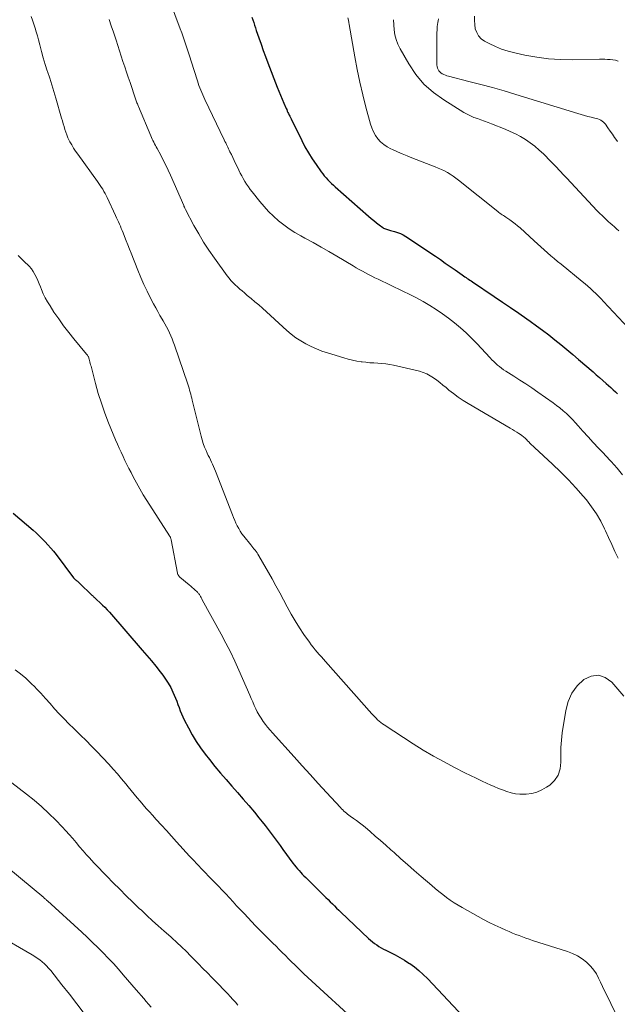
# Model space of a CAD drawing. Units: feet. Extents: x 2020000 to 2025050, y 565000 to 570000.
# Drawn here: x 2020792 to 2020898, y 565741 to 565916 of the extents above; entities that cross this region are included whole.
import ezdxf

# ---------------------------------------------------------------- set-up
doc = ezdxf.new("R2010")
doc.units = ezdxf.units.FT
doc.header["$LTSCALE"] = 100
doc.header["$MEASUREMENT"] = 0
doc.layers.add('CONTOUR INDEX', color=32, linetype='Continuous', lineweight=25)
doc.layers.add('CONTOUR INTERMEDIATE', color=40, linetype='Continuous', lineweight=15)

msp = doc.modelspace()

# ---------------------------------------------------------------- linework, layer by layer
at = {"layer": 'CONTOUR INDEX', "flags": 128}
for points, elevation in [([(2020833.43, 565916.6), (2020833.59, 565916.13), (2020833.74, 565915.66), (2020833.9, 565915.19), (2020834.06, 565914.72), (2020834.21, 565914.26), (2020834.66, 565912.95), (2020835.05, 565911.83), (2020835.45, 565910.72), (2020835.86, 565909.61), (2020836.27, 565908.5), (2020837.92, 565904.15), (2020838.2, 565903.44), (2020838.49, 565902.72), (2020838.79, 565902.02), (2020839.1, 565901.32), (2020839.51, 565900.39), (2020839.62, 565900.16), (2020839.73, 565899.92), (2020839.84, 565899.68), (2020839.94, 565899.45), (2020840.05, 565899.21), (2020840.16, 565898.98), (2020840.28, 565898.74), (2020840.39, 565898.51), (2020842.29, 565894.68), (2020842.87, 565893.57), (2020843.48, 565892.49), (2020844.15, 565891.43), (2020844.85, 565890.39), (2020845.76, 565889.1), (2020846.04, 565888.73), (2020846.32, 565888.37), (2020846.63, 565888.02), (2020846.94, 565887.68), (2020847.27, 565887.36), (2020847.6, 565887.03), (2020847.94, 565886.72), (2020848.28, 565886.41), (2020854.2, 565881.17), (2020854.66, 565880.78), (2020855.12, 565880.4), (2020855.59, 565880.03), (2020856.06, 565879.67), (2020856.72, 565879.19), (2020856.88, 565879.09), (2020857.04, 565879), (2020857.22, 565878.92), (2020857.4, 565878.86), (2020857.58, 565878.8), (2020857.76, 565878.75), (2020857.95, 565878.7), (2020858.13, 565878.65), (2020858.83, 565878.48), (2020859.36, 565878.32), (2020859.86, 565878.12), (2020860.35, 565877.87), (2020860.82, 565877.59), (2020866.1, 565874.05), (2020866.98, 565873.46), (2020867.85, 565872.86), (2020868.73, 565872.25), (2020869.6, 565871.64), (2020870.89, 565870.73), (2020871.11, 565870.57), (2020871.33, 565870.42), (2020871.56, 565870.27), (2020871.78, 565870.12), (2020872.01, 565869.98), (2020872.23, 565869.83), (2020872.46, 565869.68), (2020872.68, 565869.53), (2020876.59, 565866.89), (2020878.04, 565865.91), (2020879.49, 565864.93), (2020880.93, 565863.93), (2020882.36, 565862.93), (2020882.98, 565862.49), (2020884.09, 565861.69), (2020885.2, 565860.88), (2020886.29, 565860.05), (2020887.37, 565859.21), (2020888.44, 565858.35), (2020889.5, 565857.48), (2020890.55, 565856.6), (2020891.6, 565855.71), (2020894.18, 565853.47), (2020894.76, 565852.97), (2020895.35, 565852.46), (2020895.93, 565851.94), (2020896.51, 565851.43), (2020897.36, 565850.67), (2020897.76, 565850.31), (2020898.16, 565849.94), (2020898.54, 565849.55)], 920), ([(2020790.9, 565828.34), (2020794.45, 565825.31), (2020795.02, 565824.82), (2020795.57, 565824.31), (2020796.1, 565823.78), (2020796.61, 565823.24), (2020797.11, 565822.68), (2020797.6, 565822.11), (2020798.08, 565821.53), (2020798.54, 565820.94), (2020801.65, 565816.84), (2020801.7, 565816.78), (2020801.75, 565816.72), (2020801.8, 565816.67), (2020801.86, 565816.61), (2020801.92, 565816.56), (2020801.98, 565816.51), (2020802.04, 565816.46), (2020802.1, 565816.42), (2020802.24, 565816.3), (2020802.37, 565816.19), (2020802.5, 565816.08), (2020802.63, 565815.97), (2020802.75, 565815.85), (2020804.93, 565813.74), (2020805.03, 565813.64), (2020805.13, 565813.54), (2020805.24, 565813.44), (2020805.34, 565813.35), (2020805.45, 565813.25), (2020805.56, 565813.16), (2020805.66, 565813.06), (2020805.77, 565812.97), (2020806.41, 565812.37), (2020806.84, 565811.97), (2020807.25, 565811.56), (2020807.65, 565811.13), (2020808.04, 565810.7), (2020813.9, 565803.95), (2020814.72, 565803), (2020815.52, 565802.03), (2020816.31, 565801.06), (2020817.09, 565800.07), (2020817.54, 565799.49), (2020818.05, 565798.77), (2020818.53, 565798.03), (2020818.96, 565797.26), (2020819.35, 565796.46), (2020819.59, 565795.92), (2020819.82, 565795.38), (2020820.05, 565794.83), (2020820.25, 565794.28), (2020820.45, 565793.72), (2020820.65, 565793.16), (2020820.87, 565792.61), (2020821.11, 565792.08), (2020821.37, 565791.55), (2020822.11, 565790.1), (2020822.78, 565788.87), (2020823.51, 565787.67), (2020824.3, 565786.52), (2020825.13, 565785.39), (2020825.89, 565784.44), (2020826.85, 565783.25), (2020827.84, 565782.06), (2020828.84, 565780.89), (2020829.86, 565779.74), (2020830.88, 565778.58), (2020831.89, 565777.43), (2020832.88, 565776.26), (2020833.86, 565775.08), (2020834.68, 565774.08), (2020835.23, 565773.39), (2020835.78, 565772.7), (2020836.32, 565771.99), (2020836.85, 565771.29), (2020837.38, 565770.58), (2020837.91, 565769.86), (2020838.44, 565769.15), (2020838.96, 565768.44), (2020840.74, 565766.03), (2020841, 565765.68), (2020841.27, 565765.35), (2020841.54, 565765.02), (2020841.82, 565764.69), (2020842.11, 565764.37), (2020842.4, 565764.06), (2020842.7, 565763.75), (2020843, 565763.45), (2020846.22, 565760.28), (2020846.6, 565759.9), (2020846.98, 565759.53), (2020847.37, 565759.15), (2020847.75, 565758.77), (2020848.13, 565758.4), (2020848.51, 565758.02), (2020848.9, 565757.65), (2020849.29, 565757.28), (2020854.2, 565752.62), (2020854.54, 565752.31), (2020854.9, 565752.01), (2020855.27, 565751.72), (2020855.65, 565751.45), (2020856.04, 565751.19), (2020856.43, 565750.95), (2020856.84, 565750.72), (2020857.26, 565750.51), (2020858.1, 565750.1), (2020858.94, 565749.67), (2020859.76, 565749.22), (2020860.57, 565748.74), (2020861.36, 565748.24), (2020861.52, 565748.13), (2020862.36, 565747.53), (2020863.17, 565746.9), (2020863.94, 565746.21), (2020864.67, 565745.48), (2020871.09, 565738.65)], 940)]:
    msp.add_lwpolyline(points, dxfattribs=dict(at, elevation=elevation))
at = {"layer": 'CONTOUR INTERMEDIATE', "flags": 128}
for points, elevation in [([(2020818.75, 565919.71), (2020820.65, 565914.58), (2020820.92, 565913.86), (2020821.17, 565913.15), (2020821.42, 565912.43), (2020821.66, 565911.71), (2020821.9, 565910.99), (2020822.14, 565910.26), (2020822.37, 565909.54), (2020822.6, 565908.81), (2020823.71, 565905.3), (2020823.85, 565904.88), (2020823.99, 565904.45), (2020824.15, 565904.03), (2020824.31, 565903.61), (2020824.48, 565903.2), (2020824.66, 565902.79), (2020824.84, 565902.38), (2020825.03, 565901.97), (2020828.5, 565894.77), (2020828.63, 565894.5), (2020828.76, 565894.24), (2020828.88, 565893.98), (2020829.01, 565893.72), (2020829.14, 565893.46), (2020829.26, 565893.2), (2020829.39, 565892.94), (2020829.51, 565892.68), (2020829.77, 565892.15), (2020830.02, 565891.62), (2020830.27, 565891.1), (2020830.53, 565890.57), (2020830.78, 565890.04), (2020831.1, 565889.38), (2020831.36, 565888.88), (2020831.62, 565888.37), (2020831.89, 565887.88), (2020832.18, 565887.39), (2020832.47, 565886.91), (2020832.79, 565886.43), (2020833.12, 565885.97), (2020833.46, 565885.52), (2020834.81, 565883.82), (2020835.58, 565882.91), (2020836.39, 565882.02), (2020837.25, 565881.19), (2020838.15, 565880.39), (2020839.1, 565879.65), (2020840.07, 565878.94), (2020841.08, 565878.3), (2020842.12, 565877.7), (2020842.87, 565877.29), (2020844.31, 565876.5), (2020845.73, 565875.7), (2020847.15, 565874.88), (2020848.56, 565874.06), (2020851.47, 565872.34), (2020852.01, 565872.02), (2020852.55, 565871.71), (2020853.1, 565871.41), (2020853.65, 565871.11), (2020854.2, 565870.82), (2020854.76, 565870.53), (2020855.32, 565870.25), (2020855.88, 565869.98), (2020860.31, 565867.87), (2020861.52, 565867.27), (2020862.73, 565866.64), (2020863.92, 565865.98), (2020865.09, 565865.29), (2020865.12, 565865.27), (2020866.26, 565864.56), (2020867.37, 565863.81), (2020868.45, 565863.02), (2020869.51, 565862.2), (2020870.56, 565861.31), (2020871.57, 565860.42), (2020872.54, 565859.47), (2020873.48, 565858.51), (2020875.86, 565855.95), (2020876.18, 565855.62), (2020876.5, 565855.3), (2020876.83, 565855), (2020877.17, 565854.69), (2020877.52, 565854.41), (2020877.88, 565854.13), (2020878.25, 565853.87), (2020878.62, 565853.62), (2020880.04, 565852.73), (2020881.12, 565852.03), (2020882.2, 565851.33), (2020883.27, 565850.61), (2020884.33, 565849.88), (2020887.07, 565847.96), (2020887.69, 565847.51), (2020888.29, 565847.05), (2020888.87, 565846.56), (2020889.43, 565846.05), (2020889.98, 565845.52), (2020890.52, 565844.98), (2020891.04, 565844.42), (2020891.55, 565843.86), (2020892.36, 565842.95), (2020893.28, 565841.92), (2020894.21, 565840.91), (2020895.15, 565839.91), (2020896.1, 565838.92), (2020896.36, 565838.65), (2020897.43, 565837.51), (2020898.46, 565836.35), (2020899.44, 565835.14)], 924), ([(2020794.09, 565916.75), (2020794.35, 565916.07), (2020794.6, 565915.39), (2020794.82, 565914.69), (2020795.03, 565913.99), (2020795.22, 565913.29), (2020795.41, 565912.59), (2020795.63, 565911.68), (2020795.93, 565910.52), (2020796.26, 565909.37), (2020796.61, 565908.22), (2020796.98, 565907.09), (2020797.02, 565906.98), (2020797.42, 565905.78), (2020797.8, 565904.59), (2020798.17, 565903.39), (2020798.52, 565902.18), (2020799.53, 565898.67), (2020799.68, 565898.16), (2020799.82, 565897.65), (2020799.97, 565897.15), (2020800.12, 565896.64), (2020800.28, 565896.14), (2020800.46, 565895.65), (2020800.67, 565895.17), (2020800.9, 565894.69), (2020801.02, 565894.46), (2020801.33, 565893.89), (2020801.67, 565893.33), (2020802.03, 565892.78), (2020802.4, 565892.24), (2020805.93, 565887.37), (2020806.18, 565887.03), (2020806.41, 565886.68), (2020806.64, 565886.33), (2020806.87, 565885.98), (2020807.08, 565885.62), (2020807.29, 565885.25), (2020807.48, 565884.88), (2020807.67, 565884.51), (2020809.16, 565881.3), (2020809.33, 565880.93), (2020809.5, 565880.55), (2020809.67, 565880.17), (2020809.84, 565879.79), (2020810, 565879.4), (2020810.16, 565879.02), (2020810.32, 565878.63), (2020810.47, 565878.25), (2020810.74, 565877.55), (2020811.03, 565876.82), (2020811.32, 565876.08), (2020811.61, 565875.35), (2020811.9, 565874.61), (2020813.1, 565871.56), (2020813.62, 565870.3), (2020814.16, 565869.05), (2020814.75, 565867.82), (2020815.37, 565866.61), (2020815.92, 565865.57), (2020816.29, 565864.89), (2020816.66, 565864.21), (2020817.05, 565863.53), (2020817.45, 565862.86), (2020817.64, 565862.54), (2020817.94, 565862.02), (2020818.23, 565861.5), (2020818.49, 565860.98), (2020818.75, 565860.44), (2020818.99, 565859.9), (2020819.22, 565859.35), (2020819.43, 565858.8), (2020819.63, 565858.24), (2020822, 565851.29), (2020822.12, 565850.94), (2020822.23, 565850.58), (2020822.33, 565850.23), (2020822.43, 565849.87), (2020822.52, 565849.51), (2020822.62, 565849.15), (2020822.71, 565848.79), (2020822.8, 565848.43), (2020824.38, 565842.06), (2020824.57, 565841.39), (2020824.77, 565840.74), (2020825.01, 565840.1), (2020825.28, 565839.47), (2020825.48, 565839.02), (2020825.66, 565838.62), (2020825.85, 565838.22), (2020826.04, 565837.82), (2020826.23, 565837.42), (2020826.42, 565837.02), (2020826.6, 565836.62), (2020826.78, 565836.21), (2020826.94, 565835.8), (2020829.96, 565828.04), (2020830.16, 565827.53), (2020830.37, 565827.03), (2020830.59, 565826.54), (2020830.82, 565826.05), (2020831.08, 565825.57), (2020831.35, 565825.1), (2020831.65, 565824.66), (2020831.98, 565824.22), (2020833.22, 565822.67), (2020833.41, 565822.44), (2020833.6, 565822.2), (2020833.79, 565821.97), (2020833.99, 565821.73), (2020834.17, 565821.5), (2020834.35, 565821.25), (2020834.51, 565821), (2020834.67, 565820.74), (2020837.01, 565816.64), (2020837.71, 565815.4), (2020838.4, 565814.15), (2020839.07, 565812.89), (2020839.73, 565811.62), (2020840.41, 565810.36), (2020841.12, 565809.13), (2020841.88, 565807.93), (2020842.67, 565806.75), (2020843.67, 565805.33), (2020844, 565804.88), (2020844.34, 565804.44), (2020844.69, 565804.01), (2020845.06, 565803.6), (2020845.43, 565803.18), (2020845.81, 565802.77), (2020846.18, 565802.35), (2020846.55, 565801.94), (2020854.79, 565792.62), (2020855.04, 565792.34), (2020855.29, 565792.07), (2020855.55, 565791.81), (2020855.82, 565791.54), (2020856.09, 565791.29), (2020856.37, 565791.05), (2020856.67, 565790.83), (2020856.97, 565790.62), (2020862.15, 565787.28), (2020863.95, 565786.16), (2020865.78, 565785.07), (2020867.64, 565784.04), (2020869.53, 565783.04), (2020871.37, 565782.11), (2020872.35, 565781.62), (2020873.34, 565781.14), (2020874.33, 565780.67), (2020875.32, 565780.21), (2020875.86, 565779.97), (2020876.59, 565779.64), (2020877.33, 565779.33), (2020878.07, 565779.04), (2020878.82, 565778.76), (2020879.58, 565778.53), (2020880.35, 565778.37), (2020881.13, 565778.3), (2020881.92, 565778.29), (2020882.29, 565778.3), (2020883.25, 565778.43), (2020884.18, 565778.66), (2020885.05, 565779.04), (2020885.88, 565779.52), (2020886.45, 565779.92), (2020887.32, 565780.76), (2020887.98, 565781.7), (2020888.32, 565782.81), (2020888.45, 565784.01), (2020888.42, 565785.31), (2020888.44, 565786.61), (2020888.54, 565787.91), (2020888.7, 565789.2), (2020889.3, 565793.17), (2020889.74, 565794.77), (2020890.4, 565796.26), (2020891.37, 565797.56), (2020892.55, 565798.73), (2020893.86, 565799.31), (2020895.14, 565799.49), (2020896.35, 565799.07), (2020897.53, 565798.24), (2020899.66, 565795.75)], 932), ([(2020850.51, 565916.48), (2020850.6, 565916.09), (2020850.68, 565915.7), (2020850.75, 565915.31), (2020851.74, 565909.59), (2020852.16, 565907.33), (2020852.63, 565905.07), (2020853.15, 565902.83), (2020853.72, 565900.6), (2020854.52, 565897.6), (2020854.76, 565896.9), (2020855.05, 565896.22), (2020855.42, 565895.59), (2020855.85, 565894.98), (2020856.35, 565894.44), (2020856.9, 565893.95), (2020857.51, 565893.54), (2020858.16, 565893.19), (2020858.49, 565893.04), (2020859.34, 565892.66), (2020860.2, 565892.29), (2020861.06, 565891.94), (2020861.93, 565891.59), (2020866.06, 565890), (2020866.62, 565889.77), (2020867.17, 565889.53), (2020867.71, 565889.26), (2020868.24, 565888.98), (2020868.76, 565888.67), (2020869.26, 565888.34), (2020869.75, 565887.99), (2020870.23, 565887.63), (2020877.2, 565882.02), (2020877.4, 565881.86), (2020877.59, 565881.72), (2020877.8, 565881.58), (2020878, 565881.44), (2020878.21, 565881.3), (2020878.42, 565881.17), (2020878.63, 565881.03), (2020878.83, 565880.9), (2020879.38, 565880.54), (2020879.85, 565880.21), (2020880.31, 565879.86), (2020880.75, 565879.5), (2020881.18, 565879.12), (2020883.71, 565876.79), (2020884.29, 565876.25), (2020884.88, 565875.72), (2020885.46, 565875.19), (2020886.06, 565874.67), (2020886.65, 565874.15), (2020887.26, 565873.64), (2020887.86, 565873.13), (2020888.48, 565872.63), (2020892.26, 565869.58), (2020892.76, 565869.16), (2020893.26, 565868.74), (2020893.74, 565868.31), (2020894.22, 565867.87), (2020894.68, 565867.42), (2020895.14, 565866.96), (2020895.6, 565866.49), (2020896.05, 565866.02), (2020902.25, 565859.38)], 916), ([(2020866.63, 565916.34), (2020866.57, 565916), (2020866.52, 565915.66), (2020866.47, 565915.31), (2020866.44, 565914.97), (2020866.41, 565914.62), (2020866.39, 565914.28), (2020866.38, 565913.93), (2020866.34, 565908.36), (2020866.35, 565908.09), (2020866.39, 565907.83), (2020866.47, 565907.57), (2020866.57, 565907.32), (2020866.71, 565907.09), (2020866.87, 565906.88), (2020867.07, 565906.71), (2020867.29, 565906.56), (2020867.34, 565906.53), (2020867.61, 565906.4), (2020867.88, 565906.28), (2020868.16, 565906.18), (2020868.45, 565906.1), (2020872.07, 565905.2), (2020874.17, 565904.66), (2020876.26, 565904.1), (2020878.34, 565903.5), (2020880.42, 565902.88), (2020891.48, 565899.46), (2020892.07, 565899.28), (2020892.66, 565899.12), (2020893.26, 565898.96), (2020893.86, 565898.81), (2020894.52, 565898.66), (2020894.79, 565898.59), (2020895.05, 565898.5), (2020895.31, 565898.39), (2020895.56, 565898.27), (2020895.79, 565898.12), (2020896.01, 565897.96), (2020896.2, 565897.77), (2020896.37, 565897.55), (2020896.83, 565896.9), (2020897.22, 565896.34), (2020897.61, 565895.79), (2020898, 565895.23), (2020898.39, 565894.68), (2020898.51, 565894.51)], 908), ([(2020873.09, 565916.79), (2020873.05, 565916.05), (2020873.1, 565915.31), (2020873.21, 565914.56), (2020873.46, 565913.88), (2020873.8, 565913.28), (2020874.28, 565912.78), (2020874.87, 565912.36), (2020875.68, 565911.92), (2020876.78, 565911.4), (2020877.9, 565910.93), (2020879.05, 565910.56), (2020880.23, 565910.26), (2020882.04, 565909.88), (2020884.14, 565909.5), (2020886.26, 565909.23), (2020888.39, 565909.09), (2020890.53, 565909.05), (2020895.31, 565909.13), (2020895.79, 565909.13), (2020896.28, 565909.13), (2020896.76, 565909.12), (2020897.24, 565909.11), (2020897.71, 565909.06), (2020898.18, 565908.97), (2020898.62, 565908.82)], 904), ([(2020808.02, 565916.22), (2020808.39, 565915.1), (2020808.75, 565913.98), (2020809.11, 565912.86), (2020809.23, 565912.51), (2020809.53, 565911.57), (2020809.84, 565910.62), (2020810.15, 565909.68), (2020810.46, 565908.74), (2020810.78, 565907.8), (2020811.09, 565906.86), (2020811.41, 565905.92), (2020811.73, 565904.98), (2020812.71, 565902.09), (2020812.77, 565901.91), (2020812.84, 565901.74), (2020812.9, 565901.56), (2020812.96, 565901.39), (2020813.03, 565901.22), (2020813.1, 565901.05), (2020813.17, 565900.87), (2020813.24, 565900.7), (2020815.41, 565895.51), (2020815.54, 565895.22), (2020815.67, 565894.93), (2020815.81, 565894.65), (2020815.95, 565894.36), (2020816.09, 565894.08), (2020816.24, 565893.8), (2020816.39, 565893.52), (2020816.54, 565893.24), (2020817.18, 565892.06), (2020817.64, 565891.18), (2020818.08, 565890.3), (2020818.51, 565889.4), (2020818.92, 565888.5), (2020821.31, 565883.07), (2020821.33, 565883), (2020821.42, 565882.8), (2020821.47, 565882.7), (2020821.51, 565882.61), (2020821.56, 565882.51), (2020821.61, 565882.41), (2020823.11, 565879.55), (2020823.95, 565878.05), (2020824.82, 565876.57), (2020825.76, 565875.13), (2020826.75, 565873.71), (2020829.03, 565870.59), (2020829.36, 565870.16), (2020829.7, 565869.74), (2020830.07, 565869.35), (2020830.45, 565868.96), (2020830.85, 565868.6), (2020831.25, 565868.23), (2020831.67, 565867.88), (2020832.08, 565867.53), (2020832.61, 565867.1), (2020833.29, 565866.54), (2020833.97, 565865.97), (2020834.63, 565865.39), (2020835.29, 565864.8), (2020839.62, 565860.86), (2020840.42, 565860.19), (2020841.24, 565859.55), (2020842.11, 565858.98), (2020843.02, 565858.46), (2020843.95, 565857.99), (2020844.9, 565857.56), (2020845.88, 565857.19), (2020846.87, 565856.85), (2020849.8, 565855.95), (2020850.56, 565855.74), (2020851.33, 565855.56), (2020852.1, 565855.41), (2020852.88, 565855.29), (2020853.04, 565855.27), (2020853.74, 565855.18), (2020854.44, 565855.11), (2020855.15, 565855.07), (2020855.86, 565855.03), (2020856.56, 565854.98), (2020857.26, 565854.91), (2020857.96, 565854.8), (2020858.65, 565854.65), (2020863.25, 565853.58), (2020863.92, 565853.38), (2020864.57, 565853.13), (2020865.18, 565852.8), (2020865.76, 565852.42), (2020866.33, 565852), (2020866.89, 565851.57), (2020867.44, 565851.13), (2020867.99, 565850.68), (2020868.52, 565850.24), (2020869.34, 565849.6), (2020870.18, 565848.97), (2020871.06, 565848.4), (2020871.95, 565847.84), (2020879.43, 565843.46), (2020879.82, 565843.22), (2020880.21, 565842.99), (2020880.59, 565842.75), (2020880.97, 565842.51), (2020881.41, 565842.22), (2020881.57, 565842.11), (2020881.71, 565842), (2020881.86, 565841.88), (2020882, 565841.76), (2020882.13, 565841.63), (2020882.26, 565841.5), (2020882.4, 565841.36), (2020882.53, 565841.23), (2020882.75, 565841), (2020883, 565840.75), (2020883.24, 565840.5), (2020883.49, 565840.26), (2020883.75, 565840.02), (2020886.98, 565837.03), (2020888.4, 565835.67), (2020889.79, 565834.27), (2020891.12, 565832.83), (2020892.42, 565831.34), (2020892.98, 565830.68), (2020893.92, 565829.47), (2020894.78, 565828.22), (2020895.54, 565826.9), (2020896.24, 565825.54), (2020896.39, 565825.19), (2020896.95, 565823.97), (2020897.51, 565822.74), (2020898.07, 565821.52), (2020898.64, 565820.3)], 928), ([(2020858.65, 565916.18), (2020858.68, 565915.28), (2020858.75, 565914.38), (2020858.9, 565913.5), (2020859.12, 565912.64), (2020859.44, 565911.81), (2020859.83, 565911.01), (2020861.36, 565908.34), (2020862.63, 565906.45), (2020864.07, 565904.72), (2020865.75, 565903.23), (2020867.6, 565901.89), (2020871.17, 565899.68), (2020871.75, 565899.35), (2020872.34, 565899.05), (2020872.95, 565898.79), (2020873.58, 565898.56), (2020874.22, 565898.34), (2020874.85, 565898.12), (2020875.48, 565897.88), (2020876.1, 565897.64), (2020878.5, 565896.7), (2020879.44, 565896.29), (2020880.37, 565895.85), (2020881.27, 565895.36), (2020882.15, 565894.83), (2020883, 565894.25), (2020883.82, 565893.64), (2020884.6, 565892.97), (2020885.35, 565892.27), (2020886.67, 565890.95), (2020887.03, 565890.58), (2020887.39, 565890.21), (2020887.74, 565889.84), (2020888.09, 565889.46), (2020888.43, 565889.07), (2020888.78, 565888.7), (2020889.13, 565888.32), (2020889.48, 565887.94), (2020894.86, 565882.23), (2020895.14, 565881.94), (2020895.43, 565881.64), (2020895.72, 565881.35), (2020896.02, 565881.06), (2020896.32, 565880.77), (2020896.62, 565880.49), (2020896.92, 565880.21), (2020897.23, 565879.94), (2020897.59, 565879.63), (2020897.98, 565879.29), (2020898.37, 565878.94), (2020898.75, 565878.59)], 912), ([(2020791.79, 565874.21), (2020792.25, 565873.72), (2020792.74, 565873.25), (2020793.23, 565872.79), (2020793.33, 565872.7), (2020793.76, 565872.28), (2020794.15, 565871.83), (2020794.49, 565871.34), (2020794.79, 565870.82), (2020795.05, 565870.27), (2020795.31, 565869.72), (2020795.55, 565869.17), (2020795.77, 565868.61), (2020795.94, 565868.17), (2020796.26, 565867.4), (2020796.62, 565866.65), (2020797.03, 565865.92), (2020797.47, 565865.21), (2020798.18, 565864.12), (2020799.02, 565862.9), (2020799.89, 565861.69), (2020800.8, 565860.51), (2020801.73, 565859.35), (2020803.97, 565856.66), (2020804.04, 565856.56), (2020804.12, 565856.46), (2020804.19, 565856.35), (2020804.25, 565856.24), (2020804.31, 565856.13), (2020804.36, 565856.01), (2020804.41, 565855.89), (2020804.44, 565855.77), (2020804.51, 565855.5), (2020804.58, 565855.24), (2020804.64, 565854.98), (2020804.71, 565854.72), (2020804.78, 565854.47), (2020805.57, 565851.41), (2020806.07, 565849.64), (2020806.62, 565847.88), (2020807.23, 565846.14), (2020807.9, 565844.43), (2020809.16, 565841.38), (2020809.47, 565840.63), (2020809.79, 565839.89), (2020810.12, 565839.16), (2020810.47, 565838.43), (2020810.82, 565837.7), (2020811.17, 565836.98), (2020811.53, 565836.26), (2020811.9, 565835.54), (2020812.28, 565834.79), (2020812.86, 565833.71), (2020813.46, 565832.65), (2020814.09, 565831.59), (2020814.73, 565830.55), (2020818.75, 565824.29), (2020818.8, 565824.2), (2020818.85, 565824.12), (2020818.9, 565824.03), (2020818.94, 565823.94), (2020818.97, 565823.84), (2020819.01, 565823.75), (2020819.03, 565823.65), (2020819.05, 565823.55), (2020820.16, 565817.63), (2020820.19, 565817.52), (2020820.22, 565817.42), (2020820.27, 565817.32), (2020820.33, 565817.23), (2020820.39, 565817.14), (2020820.46, 565817.06), (2020820.54, 565816.98), (2020820.62, 565816.91), (2020822.27, 565815.54), (2020822.54, 565815.32), (2020822.8, 565815.1), (2020823.06, 565814.87), (2020823.32, 565814.64), (2020823.62, 565814.37), (2020823.72, 565814.27), (2020823.82, 565814.17), (2020823.91, 565814.06), (2020823.99, 565813.95), (2020824.07, 565813.83), (2020824.15, 565813.71), (2020824.22, 565813.59), (2020824.29, 565813.46), (2020824.37, 565813.32), (2020824.44, 565813.18), (2020824.51, 565813.05), (2020824.58, 565812.92), (2020827.94, 565806.79), (2020828.78, 565805.21), (2020829.59, 565803.61), (2020830.36, 565801.99), (2020831.1, 565800.36), (2020833.05, 565795.9), (2020833.31, 565795.3), (2020833.57, 565794.71), (2020833.84, 565794.11), (2020834.11, 565793.51), (2020834.39, 565792.93), (2020834.7, 565792.35), (2020835.05, 565791.8), (2020835.41, 565791.26), (2020835.82, 565790.73), (2020836.22, 565790.21), (2020836.65, 565789.7), (2020837.08, 565789.2), (2020840.93, 565784.94), (2020842.36, 565783.36), (2020843.8, 565781.77), (2020845.24, 565780.2), (2020846.69, 565778.62), (2020849.21, 565775.9), (2020849.4, 565775.69), (2020849.61, 565775.49), (2020849.81, 565775.29), (2020850.03, 565775.1), (2020850.25, 565774.92), (2020850.47, 565774.74), (2020850.7, 565774.57), (2020850.93, 565774.4), (2020851.52, 565773.99), (2020852.04, 565773.61), (2020852.56, 565773.22), (2020853.07, 565772.81), (2020853.57, 565772.4), (2020854.46, 565771.64), (2020855.4, 565770.84), (2020856.33, 565770.03), (2020857.26, 565769.21), (2020858.18, 565768.39), (2020858.73, 565767.89), (2020859.93, 565766.81), (2020861.13, 565765.75), (2020862.34, 565764.69), (2020863.56, 565763.64), (2020865.44, 565762.04), (2020866.08, 565761.5), (2020866.74, 565760.97), (2020867.4, 565760.45), (2020868.07, 565759.93), (2020868.75, 565759.44), (2020869.45, 565758.97), (2020870.17, 565758.52), (2020870.89, 565758.1), (2020873.7, 565756.53), (2020874.69, 565755.99), (2020875.7, 565755.46), (2020876.71, 565754.96), (2020877.74, 565754.48), (2020878.65, 565754.07), (2020879.23, 565753.82), (2020879.81, 565753.57), (2020880.4, 565753.33), (2020880.99, 565753.11), (2020881.59, 565752.89), (2020882.18, 565752.68), (2020882.78, 565752.47), (2020883.39, 565752.27), (2020889.61, 565750.26), (2020890.52, 565749.91), (2020891.39, 565749.49), (2020892.21, 565748.96), (2020892.99, 565748.37), (2020893.22, 565748.17), (2020893.81, 565747.59), (2020894.34, 565746.97), (2020894.78, 565746.29), (2020895.17, 565745.56), (2020895.52, 565744.8), (2020895.88, 565744.04), (2020896.24, 565743.29), (2020896.61, 565742.53), (2020898.08, 565739.57)], 936), ([(2020791.29, 565800.45), (2020792.23, 565799.72), (2020793.15, 565798.95), (2020794.02, 565798.13), (2020794.86, 565797.28), (2020794.96, 565797.17), (2020795.81, 565796.26), (2020796.64, 565795.35), (2020797.47, 565794.43), (2020798.3, 565793.51), (2020799.13, 565792.59), (2020799.97, 565791.69), (2020800.85, 565790.82), (2020801.74, 565789.96), (2020801.94, 565789.77), (2020802.93, 565788.82), (2020803.91, 565787.85), (2020804.87, 565786.87), (2020805.81, 565785.87), (2020807.92, 565783.62), (2020808.7, 565782.76), (2020809.47, 565781.89), (2020810.23, 565781.01), (2020810.97, 565780.11), (2020811.39, 565779.59), (2020811.91, 565778.95), (2020812.44, 565778.3), (2020812.98, 565777.67), (2020813.51, 565777.03), (2020814.06, 565776.4), (2020814.6, 565775.77), (2020815.16, 565775.15), (2020815.72, 565774.53), (2020816.4, 565773.78), (2020817.31, 565772.79), (2020818.21, 565771.8), (2020819.12, 565770.81), (2020820.02, 565769.82), (2020822.32, 565767.28), (2020822.73, 565766.84), (2020823.14, 565766.4), (2020823.55, 565765.96), (2020823.96, 565765.52), (2020824.38, 565765.08), (2020824.8, 565764.65), (2020825.22, 565764.22), (2020825.64, 565763.78), (2020826.79, 565762.61), (2020827.46, 565761.92), (2020828.12, 565761.23), (2020828.77, 565760.53), (2020829.42, 565759.83), (2020830.06, 565759.12), (2020830.71, 565758.42), (2020831.37, 565757.73), (2020832.02, 565757.03), (2020834.09, 565754.88), (2020834.68, 565754.26), (2020835.29, 565753.64), (2020835.89, 565753.03), (2020836.5, 565752.43), (2020836.61, 565752.32), (2020837.17, 565751.77), (2020837.73, 565751.22), (2020838.28, 565750.66), (2020838.83, 565750.1), (2020839.39, 565749.55), (2020839.94, 565748.99), (2020840.5, 565748.44), (2020841.06, 565747.89), (2020841.31, 565747.65), (2020842, 565746.98), (2020842.69, 565746.32), (2020843.39, 565745.66), (2020844.09, 565745.01), (2020851.85, 565737.87)], 944), ([(2020790.67, 565780.34), (2020793.29, 565778.32), (2020794.65, 565777.22), (2020795.98, 565776.08), (2020797.26, 565774.88), (2020798.5, 565773.65), (2020799.63, 565772.48), (2020800.28, 565771.79), (2020800.91, 565771.1), (2020801.53, 565770.39), (2020802.14, 565769.67), (2020802.75, 565768.95), (2020803.36, 565768.23), (2020803.99, 565767.52), (2020804.61, 565766.82), (2020804.74, 565766.68), (2020805.43, 565765.92), (2020806.14, 565765.17), (2020806.86, 565764.42), (2020807.58, 565763.68), (2020808.73, 565762.51), (2020809.88, 565761.36), (2020811.04, 565760.22), (2020812.2, 565759.09), (2020813.37, 565757.97), (2020813.74, 565757.62), (2020814.74, 565756.68), (2020815.75, 565755.75), (2020816.76, 565754.83), (2020817.78, 565753.92), (2020818.97, 565752.87), (2020819.4, 565752.48), (2020819.83, 565752.1), (2020820.26, 565751.71), (2020820.68, 565751.31), (2020821.1, 565750.91), (2020821.52, 565750.51), (2020821.93, 565750.11), (2020822.33, 565749.7), (2020823.92, 565748.09), (2020824.71, 565747.29), (2020825.5, 565746.48), (2020826.29, 565745.67), (2020827.08, 565744.87), (2020827.72, 565744.22), (2020828.19, 565743.73), (2020828.65, 565743.25), (2020829.11, 565742.75), (2020829.57, 565742.25), (2020830.02, 565741.75), (2020830.48, 565741.25), (2020830.93, 565740.75)], 948), ([(2020787.67, 565767.06), (2020796.35, 565759.88), (2020796.43, 565759.81), (2020796.51, 565759.74), (2020796.6, 565759.67), (2020796.68, 565759.59), (2020796.76, 565759.52), (2020796.84, 565759.45), (2020796.92, 565759.37), (2020797.01, 565759.3), (2020803.11, 565753.71), (2020804.08, 565752.81), (2020805.04, 565751.9), (2020805.98, 565750.98), (2020806.92, 565750.05), (2020807.84, 565749.1), (2020808.75, 565748.13), (2020809.64, 565747.15), (2020810.51, 565746.16), (2020812.84, 565743.45), (2020813.28, 565742.94), (2020813.72, 565742.43), (2020814.16, 565741.92), (2020814.6, 565741.41), (2020815.04, 565740.9), (2020815.48, 565740.4)], 952), ([(2020787.9, 565753.35), (2020794.28, 565749.69), (2020794.74, 565749.41), (2020795.2, 565749.11), (2020795.64, 565748.79), (2020796.06, 565748.46), (2020796.47, 565748.1), (2020796.87, 565747.72), (2020797.23, 565747.33), (2020797.59, 565746.91), (2020799.6, 565744.38), (2020800.93, 565742.68), (2020802.24, 565740.97), (2020803.53, 565739.23)], 956)]:
    msp.add_lwpolyline(points, dxfattribs=dict(at, elevation=elevation))

doc.saveas('drawing.dxf')
